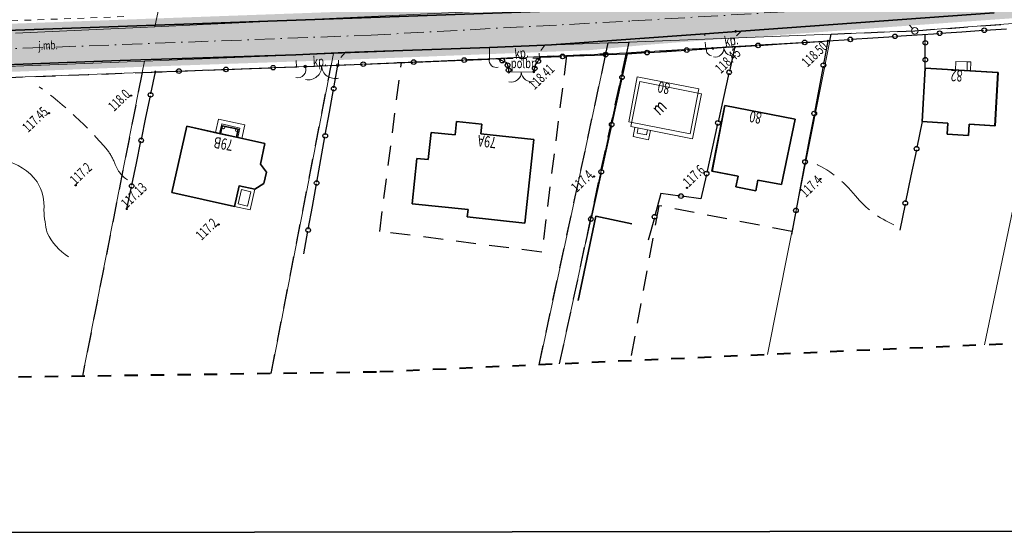
# Model space of a CAD drawing. Units: metres. Extents: x 7582018 to 7584324, y 5873708 to 5874478.
# Drawn here: x 7583812 to 7583960, y 5873708 to 5873785 of the extents above; entities that cross this region are included whole.
import ezdxf
from ezdxf.enums import TextEntityAlignment as Align

# ---------------------------------------------------------------- set-up
doc = ezdxf.new("R2010")
doc.units = ezdxf.units.M
doc.header["$MEASUREMENT"] = 0
for name, pattern in [('1', [0]), ('1_BUW', [4, 2, -2]), ('3_1', [0]), ('3_3', [2, 1, -1]), ('3_4', [5, 3, -2]), ('3_BUD', [0]), ('3_KOC', [2.8, 2.1, -0.7]), ('3_WRC', [0]), ('3_WRP', [4.5, 3, -1.5]), ('4', [5, 3, -2]), ('GAG', [5, 3, -0.9, 0.2, -0.9])]:
    doc.linetypes.add(name, pattern=pattern)
doc.layers.get('0').update_dxf_attribs({"color": 250, "linetype": 'CONTINUOUS', "lineweight": 100})
for name, color, linetype, lineweight in [('1 OŚ DROGI', 7, 'GAG', 18), ('1 WYPEŁNIENIE', 191, 'CONTINUOUS', 25), ('1 zakres opracowania', 144, 'CONTINUOUS', 40), ('Dzialki', 3, '1', 18), ('EADTD_T_0_b', 1, 'CONTINUOUS', 15), ('EBTPO_L_2_a', 7, '3_1', 18), ('EBUOA_T_0_b', 7, 'CONTINUOUS', 13), ('EBUPO_L_12', 7, '3_1', 18), ('EBUPP_L_0_a', 7, '3_BUD', 18), ('EBUPP_L_0_b', 7, '1', 20), ('EBUPP_L_1_b', 7, '1', 35), ('EBUPP_L_3_a', 7, '3_BUD', 35), ('Kontury', 92, '4', 25), ('Punkty', 1, 'CONTINUOUS', 18), ('SDROK_T_0_a', 7, 'CONTINUOUS', 18), ('SDROK_T_1_a', 7, 'CONTINUOUS', 18), ('SDRPK_GRUB_L_0_a', 7, '3_1', 35), ('SDRPK_L_2_a', 7, '3_KOC', 18), ('SZOPO_L_0_a', 7, 'CONTINUOUS', 25), ('SZOPO_L_1_a', 7, '3_1', 18), ('WUKOS_T_0_a', 7, 'CONTINUOUS', 35), ('WWRPH_L_0_a', 33, '3_1', 15), ('WWRPH_L_2_a', 7, '3_4', 13), ('WWRPP_T_0_a', 7, 'CONTINUOUS', 25), ('WWRPP_T_1_a', 7, 'CONTINUOUS', 18)]:
    doc.layers.add(name, color=color, linetype=linetype, lineweight=lineweight)
doc.layers.add('1 ramka', color=32, linetype='CONTINUOUS', lineweight=35, plot=False)
doc.styles.get("Standard").update_dxf_attribs({"font": 'txt', "width": 0.75})

# ---------------------------------------------------------------- blocks, each defined once
blk = doc.blocks.new('OSM')
at = {"linetype": 'Continuous'}
blk.add_line((0, 0.5), (0, 1.17), dxfattribs=at)
blk.add_circle((0, 0), 0.5, dxfattribs=at)
blk = doc.blocks.new('3_WSP')
at = {"linetype": 'Continuous'}
blk.add_circle((0, 0), 0.09, dxfattribs=at)

msp = doc.modelspace()

# ---------------------------------------------------------------- hatches: boundary and pattern name
at = {"layer": '1 WYPEŁNIENIE', "linetype": 'ByBlock'}
h = msp.add_hatch(color=254, dxfattribs=at)
h.dxf.hatch_style = 1
h.paths.add_polyline_path([(7583709.61, 5873770.41), (7583709.76, 5873770.91), (7583709.9, 5873771.41), (7583710.41, 5873772.33), (7583711.03, 5873773.13), (7583711.73, 5873773.78), (7583712.16, 5873774.09), (7583712.59, 5873774.4), (7583713.04, 5873774.61), (7583713.92, 5873774.93), (7583714.39, 5873775.07), (7583715.2, 5873775.13), (7583721.12, 5873775.36), (7583739.62, 5873776.05), (7583770.39, 5873777.22), (7583780.2, 5873777.57), (7583827.27, 5873779.31), (7583839.4, 5873779.7), (7583851.65, 5873780.07), (7583874.23, 5873780.95), (7583892.99, 5873781.69), (7583900.86, 5873782), (7583906.5, 5873782.74), (7583924.13, 5873784.02), (7583949.86, 5873785.87), (7583984.68, 5873788.34), (7584020.23, 5873790.96), (7584032.27, 5873791.77), (7584058.24, 5873793.59), (7584086.45, 5873795.7), (7584096.39, 5873796.41), (7584102.19, 5873797.14), (7584107.35, 5873797.81), (7584124.46, 5873798.54), (7584132.14, 5873798.87), (7584143.9, 5873799.38), (7584149.64, 5873799.63), (7584152.59, 5873799.59), (7584155.51, 5873799.51), (7584161.15, 5873799.49), (7584164.32, 5873799.22), (7584168.02, 5873798.61), (7584172.1, 5873797.62), (7584175.24, 5873796.45), (7584180.68, 5873794.06), (7584184.26, 5873792.24), (7584187.41, 5873790.23), (7584190.69, 5873787.85), (7584193.4, 5873785.52), (7584194.2, 5873784.15), (7584199.45, 5873789.75), (7584198.17, 5873790.63), (7584196.17, 5873792.56), (7584193.36, 5873794.71), (7584189.75, 5873797.21), (7584188.31, 5873798.1), (7584184.25, 5873800.29), (7584180.88, 5873801.82), (7584176.22, 5873803.5), (7584166.68, 5873805.17), (7584159.59, 5873805.12), (7584157.94, 5873805.01), (7584155.22, 5873804.91), (7584150.74, 5873804.98), (7584133.72, 5873803.88), (7584113.52, 5873803.03), (7584101.6, 5873802.01), (7584069.71, 5873799.79), (7584036.68, 5873797.31), (7584005.72, 5873795.05), (7583974.79, 5873792.72), (7583933.95, 5873789.86), (7583904.68, 5873787.85), (7583890.73, 5873786.74), (7583884.91, 5873786.53), (7583854.7, 5873785.48), (7583832, 5873784.65), (7583796.64, 5873783.36), (7583762.35, 5873782.11), (7583743.79, 5873781.39), (7583719.1, 5873780.41), (7583717.34, 5873781.42), (7583715.78, 5873782.82), (7583714.84, 5873784.07), (7583714.1, 5873785.65), (7583713.83, 5873787.99), (7583713.96, 5873794.35), (7583717.41, 5873810.28), (7583713.94, 5873810.99), (7583709.94, 5873793.31), (7583707.55, 5873785.27), (7583706.68, 5873783.47), (7583705.17, 5873781.81), (7583703.72, 5873780.86), (7583702.35, 5873780.32), (7583700.86, 5873780.09), (7583696.22, 5873780.02), (7583671.14, 5873779.8), (7583656.23, 5873780.44), (7583643.12, 5873780.98), (7583643.14, 5873775.83), (7583647.63, 5873775.57), (7583664.23, 5873774.66), (7583678.2, 5873774.52), (7583699.14, 5873774.86), (7583701.25, 5873774.89), (7583703.51, 5873774.53), (7583704.65, 5873773.57), (7583705.18, 5873772.14), (7583705.25, 5873770.19), (7583705.21, 5873769.44), (7583709.38, 5873769.53)])
at = {"layer": '1 WYPEŁNIENIE', "linetype": 'ByBlock', "true_color": 0xd8c7ba}
h = msp.add_hatch(color=9, dxfattribs=at)
h.dxf.hatch_style = 1
h.paths.add_polyline_path([(7583719.35, 5873781.42), (7583726.19, 5873781.69), (7583730.13, 5873781.85), (7583758.56, 5873782.88), (7583767.53, 5873783.3), (7583796.85, 5873784.37), (7583832.21, 5873785.66), (7583862.65, 5873786.76), (7583881.43, 5873787.41), (7583904.91, 5873788.86), (7583934, 5873790.86), (7583959.82, 5873792.67), (7583974.89, 5873793.73), (7584005.92, 5873796.07), (7584036.88, 5873798.23), (7584053.88, 5873799.57), (7584069.98, 5873800.93), (7584104.58, 5873803.27), (7584118.47, 5873804.34), (7584141.46, 5873805.4), (7584150.69, 5873805.98), (7584156.39, 5873805.95), (7584159.55, 5873806.12), (7584162.6, 5873806.14), (7584166.98, 5873806.1), (7584176.48, 5873804.48), (7584179.45, 5873803.4), (7584185.33, 5873800.84), (7584191.31, 5873797.33), (7584196.26, 5873793.75), (7584198.1, 5873792.08), (7584200.14, 5873790.49), (7584199.45, 5873789.75), (7584198.17, 5873790.63), (7584196.17, 5873792.56), (7584193.36, 5873794.71), (7584191.56, 5873795.96), (7584188.31, 5873798.1), (7584179.15, 5873802.45), (7584176.22, 5873803.5), (7584171.45, 5873804.33), (7584166.68, 5873805.17), (7584160.31, 5873805.13), (7584156.58, 5873804.96), (7584150.84, 5873804.99), (7584144.27, 5873804.56), (7584128.5, 5873803.66), (7584118.71, 5873803.25), (7584114.4, 5873803.07), (7584109.07, 5873802.65), (7584104.33, 5873802.24), (7584096.97, 5873801.69), (7584091.79, 5873801.33), (7584079.01, 5873800.44), (7584054.19, 5873798.63), (7584036.68, 5873797.31), (7584015.96, 5873795.8), (7584005.72, 5873795.05), (7583974.69, 5873792.81), (7583933.95, 5873789.86), (7583887.67, 5873786.58), (7583861.85, 5873785.82), (7583832, 5873784.65), (7583796.64, 5873783.36), (7583766.25, 5873782.26), (7583739.34, 5873781.21), (7583719.1, 5873780.41), (7583718.22, 5873780.92), (7583716.66, 5873782.03), (7583715.31, 5873783.44), (7583714.47, 5873784.86), (7583714.1, 5873785.65), (7583713.83, 5873787.99), (7583713.96, 5873794.35), (7583717.41, 5873810.28), (7583718.39, 5873810.07), (7583717.63, 5873806.66), (7583716.38, 5873800.79), (7583714.95, 5873794.23), (7583714.83, 5873788.04), (7583715.05, 5873786.08), (7583715.7, 5873784.58), (7583716.33, 5873783.74), (7583716.68, 5873783.09), (7583717.8, 5873782.35)])
h = msp.add_hatch(color=9, dxfattribs=at)
h.dxf.hatch_style = 1
h.paths.add_polyline_path([(7584191.34, 5873785.97), (7584190.42, 5873786.76), (7584190.07, 5873787.07), (7584189.04, 5873787.81), (7584187.86, 5873788.67), (7584186.85, 5873789.4), (7584186.07, 5873789.9), (7584183.77, 5873791.37), (7584182.01, 5873792.26), (7584181.18, 5873792.68), (7584180.43, 5873793.07), (7584179.5, 5873793.49), (7584178.25, 5873794.04), (7584177.29, 5873794.46), (7584176.45, 5873794.83), (7584174.87, 5873795.52), (7584173.97, 5873795.85), (7584171.8, 5873796.66), (7584169.15, 5873797.31), (7584166.9, 5873797.78), (7584165.14, 5873798.07), (7584164.2, 5873798.23), (7584162.93, 5873798.34), (7584161.58, 5873798.45), (7584160.96, 5873798.49), (7584155.49, 5873798.51), (7584150.17, 5873798.79), (7584150.17, 5873798.62), (7584148.27, 5873798.57), (7584144.37, 5873798.4), (7584140.28, 5873798.23), (7584134.63, 5873797.98), (7584126.22, 5873797.62), (7584115.12, 5873797.14), (7584110.02, 5873796.92), (7584107.44, 5873796.81), (7584102.81, 5873796.21), (7584099.76, 5873795.83), (7584095.88, 5873795.37), (7584093.53, 5873795.2), (7584091.32, 5873795.04), (7584089.87, 5873794.94), (7584086.52, 5873794.7), (7584084.84, 5873794.58), (7584081.6, 5873794.33), (7584079.43, 5873794.17), (7584076.35, 5873793.94), (7584074.57, 5873793.81), (7584066.64, 5873793.21), (7584063.25, 5873792.96), (7584060.33, 5873792.74), (7584058.48, 5873792.6), (7584050.98, 5873792.08), (7584047.16, 5873791.87), (7584043.94, 5873791.63), (7584040.08, 5873791.35), (7584028.19, 5873790.5), (7583997.02, 5873788.25), (7583974.1, 5873786.59), (7583949.93, 5873784.88), (7583911.64, 5873782.11), (7583906.06, 5873781.67), (7583897.54, 5873780.87), (7583859.64, 5873779.38), (7583830.19, 5873778.36), (7583794.14, 5873776.98), (7583756.98, 5873775.71), (7583746.37, 5873775.47), (7583714.57, 5873774.08), (7583713.42, 5873773.68), (7583712.56, 5873773.14), (7583711.96, 5873772.63), (7583711.51, 5873772.12), (7583711.25, 5873771.78), (7583710.83, 5873771.02), (7583710.58, 5873770.15), (7583710.44, 5873769.64), (7583710.41, 5873769.5), (7583709.38, 5873769.53), (7583709.5, 5873769.97), (7583709.61, 5873770.41), (7583709.76, 5873770.91), (7583709.9, 5873771.41), (7583710.23, 5873772.01), (7583710.72, 5873772.73), (7583711.03, 5873773.13), (7583711.54, 5873773.6), (7583712.16, 5873774.09), (7583712.29, 5873774.19), (7583712.59, 5873774.4), (7583713.02, 5873774.6), (7583713.48, 5873774.77), (7583714.15, 5873775), (7583714.39, 5873775.07), (7583717.03, 5873775.21), (7583724.08, 5873775.47), (7583757.27, 5873776.72), (7583790.9, 5873777.96), (7583830.36, 5873779.22), (7583858.86, 5873780.35), (7583901.18, 5873782.01), (7583907.27, 5873782.79), (7583914.87, 5873783.34), (7583959.98, 5873786.59), (7583992.64, 5873788.93), (7584030.72, 5873791.65), (7584078.52, 5873795.14), (7584096.39, 5873796.41), (7584107.35, 5873797.81), (7584136.27, 5873799.05), (7584146.12, 5873799.59), (7584155.51, 5873799.51), (7584161.15, 5873799.49), (7584164.8, 5873799.18), (7584168.32, 5873798.54), (7584172.1, 5873797.62), (7584176.46, 5873795.92), (7584177.09, 5873795.55), (7584180.68, 5873794.06), (7584185.37, 5873791.57), (7584187.41, 5873790.23), (7584189.11, 5873788.97), (7584190.88, 5873787.71), (7584192.44, 5873786.34), (7584193.59, 5873785.11), (7584194.2, 5873784.15), (7584193.49, 5873783.39), (7584192.79, 5873784.69)])

# ---------------------------------------------------------------- linework, layer by layer
at = {"layer": '1 OŚ DROGI', "color": 4}
msp.add_lwpolyline([(7583643.13, 5873778.65), (7583656, 5873777.77), (7583673.44, 5873776.69), (7583690.35, 5873777.23), (7583712.86, 5873777.57), (7583742.68, 5873778.59), (7583787.04, 5873780.21), (7583864.54, 5873783.14), (7583903.89, 5873785.28), (7583940.27, 5873787.47), (7583993.72, 5873791.25), (7584035.85, 5873794.48), (7584099.82, 5873799.09), (7584117.61, 5873800.53), (7584132.59, 5873801.14), (7584148.12, 5873801.82), (7584157.53, 5873802.26), (7584163.88, 5873802.48), (7584171.49, 5873800.96), (7584178.02, 5873798.91), (7584184.3, 5873795.87), (7584191.61, 5873791.51), (7584202.11, 5873782.11), (7584202.11, 5873782.11)], dxfattribs=at)
at = {"layer": '1 ramka'}
msp.add_line((7584304.01, 5873708.77), (7583617.72, 5873707.79), dxfattribs=at)
at = {"layer": '1 zakres opracowania', "linetype": '1_BUW'}
for p, q in [((7584183.56, 5873746.53), (7583865.35, 5873732.27)), ((7583865.35, 5873732.27), (7583661.93, 5873729.43))]:
    msp.add_line(p, q, dxfattribs=at)
at = {"layer": 'Dzialki'}
for p, q in [((7583831.95, 5873784.4), (7583904.68, 5873787.85)), ((7583832.43, 5873786.74), (7583831.95, 5873784.4)), ((7583810.9, 5873783.42), (7583831.95, 5873784.4)), ((7583967.26, 5873785.31), (7583946.56, 5873783.8)), ((7583967.26, 5873785.31), (7583957.08, 5873736.39)), ((7583933.97, 5873783.3), (7583903.41, 5873782.1)), ((7583933.97, 5873783.3), (7583933.77, 5873782.29)), ((7583946.56, 5873783.8), (7583933.97, 5873783.3)), ((7583900.32, 5873781.97), (7583858.86, 5873780.35)), ((7583899.98, 5873780.34), (7583900.32, 5873781.97)), ((7583903.41, 5873782.1), (7583900.32, 5873781.97)), ((7583903.06, 5873780.47), (7583933.77, 5873782.29)), ((7583903.41, 5873782.1), (7583903.06, 5873780.47)), ((7583933.77, 5873782.29), (7583924.32, 5873734.92)), ((7583858.86, 5873780.35), (7583830.36, 5873779.22)), ((7583858.86, 5873780.35), (7583858.51, 5873778.56)), ((7583858.51, 5873778.56), (7583899.98, 5873780.34)), ((7583889.89, 5873733.37), (7583899.98, 5873780.34)), ((7583903.06, 5873780.47), (7583892.99, 5873733.51)), ((7583899.98, 5873780.34), (7583903.06, 5873780.47)), ((7583830.36, 5873779.22), (7583794.31, 5873777.8)), ((7583830.36, 5873779.22), (7583830.02, 5873777.49)), ((7583830.02, 5873777.49), (7583858.51, 5873778.56)), ((7583858.51, 5873778.56), (7583849.47, 5873732.05)), ((7583793.98, 5873776.16), (7583830.02, 5873777.49)), ((7583830.02, 5873777.49), (7583821.02, 5873731.66))]:
    msp.add_line(p, q, dxfattribs=at)
at = {"layer": 'EBTPO_L_2_a', "linetype": '3_1'}
for p, q in [((7583952.69, 5873777.87), (7583952.73, 5873779.18)), ((7583952.73, 5873779.18), (7583954.48, 5873779.12)), ((7583954.48, 5873779.12), (7583954.45, 5873777.82)), ((7583954.48, 5873779.12), (7583955, 5873779.11)), ((7583955, 5873779.11), (7583954.96, 5873777.8)), ((7583904.35, 5873769.22), (7583904.08, 5873767.82)), ((7583904.85, 5873769.13), (7583904.69, 5873768.36)), ((7583904.69, 5873768.36), (7583906.08, 5873768.08)), ((7583906.08, 5873768.08), (7583906.24, 5873768.85)), ((7583906.42, 5873767.36), (7583906.7, 5873768.76)), ((7583904.08, 5873767.82), (7583906.42, 5873767.36))]:
    msp.add_line(p, q, dxfattribs=at)
at = {"layer": 'EBTPO_L_2_a', "linetype": '3_1', "lineweight": 18}
for p, q in [((7583841.55, 5873770.47), (7583841.09, 5873768.43)), ((7583845.5, 5873769.59), (7583841.55, 5873770.47)), ((7583842.02, 5873769.74), (7583841.7, 5873768.29)), ((7583842.1, 5873769.46), (7583841.83, 5873768.26)), ((7583844.75, 5873769.12), (7583842.02, 5873769.74)), ((7583844.51, 5873768.94), (7583842.1, 5873769.46)), ((7583845.5, 5873769.59), (7583845.05, 5873767.55)), ((7583844.51, 5873768.94), (7583844.25, 5873767.73)), ((7583844.75, 5873769.12), (7583844.44, 5873767.69)), ((7583843.93, 5873757.28), (7583844.63, 5873760.42)), ((7583844.52, 5873757.66), (7583845.01, 5873759.82)), ((7583844.63, 5873760.42), (7583847.01, 5873759.88)), ((7583845.01, 5873759.82), (7583846.41, 5873759.5)), ((7583846.41, 5873759.5), (7583845.93, 5873757.34)), ((7583847.01, 5873759.88), (7583846.31, 5873756.75)), ((7583845.93, 5873757.34), (7583844.52, 5873757.66)), ((7583846.31, 5873756.75), (7583843.93, 5873757.28))]:
    msp.add_line(p, q, dxfattribs=at)
at = {"layer": 'EBUPO_L_12', "linetype": '3_1', "lineweight": 18}
for centre, radius in [((7583842.28, 5873769.21), 0.195), ((7583844.28, 5873768.8), 0.198)]:
    msp.add_circle(centre, radius, dxfattribs=at)
at = {"layer": 'EBUPP_L_0_a', "linetype": '3_BUD'}
for p, q in [((7583905.11, 5873776.14), (7583903.75, 5873769.36)), ((7583914.4, 5873774.28), (7583905.11, 5873776.14)), ((7583913.04, 5873767.51), (7583914.4, 5873774.28)), ((7583903.75, 5873769.36), (7583913.04, 5873767.51))]:
    msp.add_line(p, q, dxfattribs=at)
at = {"layer": 'EBUPP_L_0_b', "linetype": '1'}
for p, q in [((7583903.41, 5873770.03), (7583904.71, 5873776.82)), ((7583914, 5873775.04), (7583904.71, 5873776.82)), ((7583912.7, 5873768.26), (7583914, 5873775.04)), ((7583912.7, 5873768.26), (7583903.41, 5873770.03))]:
    msp.add_line(p, q, dxfattribs=at)
at = {"layer": 'EBUPP_L_1_b', "linetype": '1'}
for p, q in [((7583947.68, 5873770.09), (7583948.14, 5873778.13)), ((7583959.12, 5873777.5), (7583948.14, 5873778.13)), ((7583958.66, 5873769.47), (7583959.12, 5873777.5)), ((7583915.97, 5873762.61), (7583917.9, 5873772.5)), ((7583928.53, 5873770.43), (7583917.9, 5873772.5)), ((7583877.21, 5873768.07), (7583877.43, 5873770.11)), ((7583881.26, 5873769.7), (7583877.43, 5873770.11)), ((7583881.11, 5873768.26), (7583881.26, 5873769.7)), ((7583926.45, 5873760.58), (7583928.53, 5873770.43)), ((7583951.54, 5873769.87), (7583947.68, 5873770.09)), ((7583951.44, 5873768.18), (7583951.54, 5873769.87)), ((7583954.66, 5873767.99), (7583954.75, 5873769.69)), ((7583958.66, 5873769.47), (7583954.75, 5873769.69)), ((7583836.74, 5873769.39), (7583834.51, 5873759.39)), ((7583836.74, 5873769.39), (7583841.83, 5873768.26)), ((7583841.83, 5873768.26), (7583844.25, 5873767.73)), ((7583873.17, 5873764.35), (7583873.61, 5873768.46)), ((7583877.21, 5873768.07), (7583873.61, 5873768.46)), ((7583889.11, 5873767.4), (7583881.11, 5873768.26)), ((7583954.66, 5873767.99), (7583951.44, 5873768.18)), ((7583844.25, 5873767.73), (7583848.54, 5873766.78)), ((7583848.54, 5873766.78), (7583847.85, 5873763.68)), ((7583887.76, 5873754.78), (7583889.11, 5873767.4)), ((7583848.76, 5873762.45), (7583847.85, 5873763.68)), ((7583870.73, 5873757.7), (7583871.46, 5873764.53)), ((7583873.17, 5873764.35), (7583871.46, 5873764.53)), ((7583848.37, 5873760.72), (7583848.76, 5873762.45)), ((7583919.9, 5873761.85), (7583915.97, 5873762.61)), ((7583847.01, 5873759.88), (7583848.37, 5873760.72)), ((7583919.59, 5873760.23), (7583919.9, 5873761.85)), ((7583922.58, 5873759.65), (7583922.89, 5873761.27)), ((7583926.45, 5873760.58), (7583922.89, 5873761.27)), ((7583834.51, 5873759.39), (7583843.93, 5873757.28)), ((7583844.63, 5873760.41), (7583843.93, 5873757.28)), ((7583844.63, 5873760.41), (7583847.01, 5873759.88)), ((7583922.58, 5873759.65), (7583919.59, 5873760.23)), ((7583879.18, 5873756.8), (7583870.73, 5873757.7)), ((7583879.06, 5873755.71), (7583879.18, 5873756.8)), ((7583887.76, 5873754.78), (7583879.06, 5873755.71)), ((7583895.8, 5873743.07), (7583898.45, 5873755.8)), ((7583898.45, 5873755.8), (7583903.89, 5873754.66))]:
    msp.add_line(p, q, dxfattribs=at)
at = {"layer": 'EBUPP_L_1_b', "linetype": '4'}
for p, q in [((7583841.83, 5873768.26), (7583842.1, 5873769.46)), ((7583842.1, 5873769.46), (7583844.51, 5873768.95)), ((7583844.51, 5873768.95), (7583844.25, 5873767.73))]:
    msp.add_line(p, q, dxfattribs=at)
at = {"layer": 'EBUPP_L_3_a', "linetype": '3_BUD'}
for p, q in [((7583947.68, 5873770.09), (7583948.14, 5873778.13)), ((7583959.11, 5873777.5), (7583948.14, 5873778.13)), ((7583958.65, 5873769.47), (7583959.11, 5873777.5)), ((7583877.21, 5873768.08), (7583877.43, 5873770.11)), ((7583881.26, 5873769.7), (7583877.43, 5873770.11)), ((7583881.11, 5873768.26), (7583881.26, 5873769.7)), ((7583951.53, 5873769.87), (7583947.68, 5873770.09)), ((7583951.44, 5873768.18), (7583951.53, 5873769.87)), ((7583954.66, 5873767.99), (7583954.76, 5873769.69)), ((7583958.65, 5873769.47), (7583954.76, 5873769.69)), ((7583873.17, 5873764.36), (7583873.61, 5873768.46)), ((7583877.21, 5873768.08), (7583873.61, 5873768.46)), ((7583889.11, 5873767.4), (7583881.11, 5873768.26)), ((7583954.66, 5873767.99), (7583951.44, 5873768.18)), ((7583887.76, 5873754.78), (7583889.11, 5873767.4)), ((7583870.73, 5873757.7), (7583871.47, 5873764.53)), ((7583873.17, 5873764.36), (7583871.47, 5873764.53)), ((7583879.17, 5873756.8), (7583870.73, 5873757.7)), ((7583879.06, 5873755.7), (7583879.17, 5873756.8)), ((7583887.76, 5873754.78), (7583879.06, 5873755.7))]:
    msp.add_line(p, q, dxfattribs=at)
at = {"layer": 'EBUPP_L_3_a', "linetype": '3_1'}
for p, q in [((7583915.98, 5873762.61), (7583917.9, 5873772.5)), ((7583928.52, 5873770.43), (7583917.9, 5873772.5)), ((7583926.44, 5873760.58), (7583928.52, 5873770.43)), ((7583836.74, 5873769.39), (7583834.51, 5873759.39)), ((7583848.54, 5873766.78), (7583836.74, 5873769.39)), ((7583848.54, 5873766.78), (7583847.85, 5873763.68)), ((7583847.85, 5873763.68), (7583848.76, 5873762.45)), ((7583848.76, 5873762.45), (7583848.37, 5873760.72)), ((7583919.9, 5873761.84), (7583915.98, 5873762.61)), ((7583848.37, 5873760.72), (7583847.01, 5873759.88)), ((7583919.59, 5873760.23), (7583919.9, 5873761.84)), ((7583922.58, 5873759.65), (7583922.89, 5873761.27)), ((7583926.44, 5873760.58), (7583922.89, 5873761.27)), ((7583834.51, 5873759.39), (7583843.93, 5873757.28)), ((7583843.93, 5873757.28), (7583844.63, 5873760.41)), ((7583844.63, 5873760.41), (7583847.01, 5873759.88)), ((7583922.58, 5873759.65), (7583919.59, 5873760.23))]:
    msp.add_line(p, q, dxfattribs=at)
at = {"layer": 'Kontury'}
for p, q in [((7583946.56, 5873783.8), (7583967.26, 5873785.31)), ((7583933.77, 5873782.29), (7583933.97, 5873783.3)), ((7583933.97, 5873783.3), (7583946.56, 5873783.8)), ((7583899.98, 5873780.34), (7583900.32, 5873781.97)), ((7583900.32, 5873781.97), (7583903.41, 5873782.1)), ((7583903.06, 5873780.47), (7583933.77, 5873782.29)), ((7583903.41, 5873782.1), (7583903.06, 5873780.47)), ((7583869.13, 5873779.02), (7583894.05, 5873780.09)), ((7583889.89, 5873733.37), (7583899.98, 5873780.34)), ((7583894.05, 5873780.09), (7583890.29, 5873750.39)), ((7583892.99, 5873733.51), (7583903.06, 5873780.47)), ((7583894.05, 5873780.09), (7583899.98, 5873780.34)), ((7583830.02, 5873777.49), (7583858.51, 5873778.56)), ((7583849.47, 5873732.05), (7583858.51, 5873778.56)), ((7583858.51, 5873778.56), (7583869.13, 5873779.02)), ((7583865.86, 5873753.52), (7583869.13, 5873779.02)), ((7583793.98, 5873776.16), (7583830.02, 5873777.49)), ((7583830.02, 5873777.49), (7583821.02, 5873731.66)), ((7583907.95, 5873757.39), (7583903.66, 5873733.99)), ((7583928.03, 5873753.5), (7583907.95, 5873757.39)), ((7583890.29, 5873750.39), (7583865.86, 5873753.52))]:
    msp.add_line(p, q, dxfattribs=at)
at = {"layer": 'SDRPK_GRUB_L_0_a', "linetype": '3_1'}
for p, q in [((7583891.34, 5873786.76), (7583826.39, 5873784.45)), ((7583958.55, 5873786.5), (7583920.35, 5873783.75)), ((7583826.39, 5873784.45), (7583759.88, 5873782.02)), ((7583914.87, 5873783.34), (7583891.74, 5873781.66)), ((7583920.35, 5873783.75), (7583914.87, 5873783.34)), ((7583890.77, 5873781.62), (7583882.43, 5873781.28)), ((7583891.74, 5873781.66), (7583890.77, 5873781.62)), ((7583853.19, 5873780.16), (7583826.72, 5873779.29)), ((7583860.65, 5873780.5), (7583853.19, 5873780.16)), ((7583882.43, 5873781.28), (7583860.65, 5873780.5)), ((7583826.72, 5873779.29), (7583801.92, 5873778.39))]:
    msp.add_line(p, q, dxfattribs=at)
at = {"layer": 'SDRPK_L_2_a', "linetype": '3_3'}
for p, q in [((7583827.25, 5873785.93), (7583785.34, 5873784.4)), ((7583915.03, 5873781.06), (7583914.87, 5873783.34)), ((7583920.35, 5873783.75), (7583919.35, 5873782.72)), ((7583890.77, 5873781.62), (7583889.88, 5873780.44)), ((7583919.42, 5873781.35), (7583915.03, 5873781.06)), ((7583919.35, 5873782.72), (7583919.42, 5873781.35)), ((7583853.29, 5873778.32), (7583853.19, 5873780.16)), ((7583860.65, 5873780.5), (7583859.63, 5873779.37)), ((7583889.88, 5873780.44), (7583889.94, 5873779.67)), ((7583859.64, 5873778.56), (7583853.29, 5873778.32)), ((7583859.63, 5873779.37), (7583859.64, 5873778.56)), ((7583889.94, 5873779.67), (7583882.4, 5873779.52))]:
    msp.add_line(p, q, dxfattribs=at)
at = {"layer": 'SDRPK_L_2_a', "linetype": '3_KOC'}
msp.add_line((7583882.4, 5873779.52), (7583882.43, 5873781.28), dxfattribs=at)
at = {"layer": 'SZOPO_L_0_a'}
for p, q in [((7583940.21, 5873782.73), (7583943.44, 5873782.95)), ((7583943.71, 5873782.97), (7583946.94, 5873783.19)), ((7583946.94, 5873783.19), (7583950.17, 5873783.41)), ((7583948.15, 5873782.03), (7583948.15, 5873783.27)), ((7583950.44, 5873783.43), (7583953.68, 5873783.65)), ((7583953.68, 5873783.65), (7583956.91, 5873783.87)), ((7583957.18, 5873783.88), (7583960.41, 5873784.11)), ((7583919.42, 5873781.35), (7583918.6, 5873777.68)), ((7583919.42, 5873781.35), (7583922.79, 5873781.57)), ((7583923.07, 5873781.59), (7583926.44, 5873781.81)), ((7583926.44, 5873781.81), (7583929.82, 5873782.03)), ((7583930.1, 5873782.05), (7583933.47, 5873782.27)), ((7583933.47, 5873782.27), (7583932.81, 5873778.76)), ((7583933.47, 5873782.27), (7583936.7, 5873782.49)), ((7583936.97, 5873782.51), (7583940.21, 5873782.73)), ((7583948.15, 5873780.7), (7583948.15, 5873781.93)), ((7583890.18, 5873779.8), (7583893.3, 5873779.93)), ((7583893.56, 5873779.94), (7583896.68, 5873780.06)), ((7583896.68, 5873780.06), (7583899.8, 5873780.19)), ((7583900.06, 5873780.2), (7583903.19, 5873780.33)), ((7583903.19, 5873780.33), (7583902.44, 5873776.91)), ((7583903.19, 5873780.33), (7583906.06, 5873780.5)), ((7583906.3, 5873780.52), (7583909.17, 5873780.69)), ((7583909.17, 5873780.69), (7583912.04, 5873780.87)), ((7583912.28, 5873780.88), (7583915.15, 5873781.06)), ((7583948.15, 5873779.47), (7583948.15, 5873780.7)), ((7583858.94, 5873775.2), (7583859.56, 5873778.61)), ((7583859.56, 5873778.61), (7583863.22, 5873778.76)), ((7583863.52, 5873778.77), (7583867.18, 5873778.92)), ((7583867.18, 5873778.92), (7583870.83, 5873779.06)), ((7583871.14, 5873779.07), (7583874.79, 5873779.22)), ((7583874.79, 5873779.22), (7583878.44, 5873779.36)), ((7583878.75, 5873779.38), (7583882.4, 5873779.52)), ((7583883.66, 5873779.56), (7583884.3, 5873779.31)), ((7583884.35, 5873779.28), (7583885, 5873779.03)), ((7583885, 5873779.03), (7583885.13, 5873778.62)), ((7583885.14, 5873778.59), (7583885.28, 5873778.18)), ((7583889.23, 5873778.15), (7583889.35, 5873778.65)), ((7583889.35, 5873778.65), (7583889.75, 5873779.2)), ((7583889.78, 5873779.25), (7583890.18, 5873779.8)), ((7583932.75, 5873778.47), (7583932.09, 5873774.96)), ((7583948.14, 5873778.13), (7583948.15, 5873779.36)), ((7583831.33, 5873774.27), (7583832.01, 5873777.58)), ((7583832.01, 5873777.58), (7583835.42, 5873777.7)), ((7583835.71, 5873777.71), (7583839.12, 5873777.84)), ((7583839.12, 5873777.84), (7583842.53, 5873777.96)), ((7583842.82, 5873777.97), (7583846.23, 5873778.1)), ((7583846.23, 5873778.1), (7583849.64, 5873778.22)), ((7583849.92, 5873778.23), (7583853.33, 5873778.36)), ((7583885.28, 5873778.18), (7583885.3, 5873777.88)), ((7583885.3, 5873777.85), (7583885.32, 5873777.55)), ((7583889.1, 5873777.62), (7583889.22, 5873778.11)), ((7583918.53, 5873777.38), (7583917.71, 5873773.71)), ((7583902.37, 5873776.63), (7583901.62, 5873773.21)), ((7583830.58, 5873770.69), (7583831.27, 5873774)), ((7583858.27, 5873771.5), (7583858.89, 5873774.91)), ((7583932.09, 5873774.96), (7583931.42, 5873771.45)), ((7583901.62, 5873773.21), (7583900.87, 5873769.78)), ((7583917.71, 5873773.71), (7583916.89, 5873770.04)), ((7583857.65, 5873768.08), (7583858.27, 5873771.5)), ((7583931.37, 5873771.16), (7583930.7, 5873767.66)), ((7583829.9, 5873767.39), (7583830.58, 5873770.69)), ((7583900.8, 5873769.5), (7583900.05, 5873766.07)), ((7583916.82, 5873769.73), (7583916.01, 5873766.06)), ((7583947.68, 5873770.09), (7583946.86, 5873766.16)), ((7583829.16, 5873763.81), (7583829.84, 5873767.11)), ((7583856.98, 5873764.38), (7583857.6, 5873767.8)), ((7583930.7, 5873767.66), (7583930.04, 5873764.15)), ((7583900.05, 5873766.07), (7583899.3, 5873762.65)), ((7583916.01, 5873766.06), (7583915.19, 5873762.4)), ((7583946.8, 5873765.83), (7583945.98, 5873761.89)), ((7583828.47, 5873760.5), (7583829.16, 5873763.81)), ((7583856.37, 5873760.97), (7583856.98, 5873764.38)), ((7583929.98, 5873763.85), (7583929.32, 5873760.34)), ((7583899.24, 5873762.37), (7583898.49, 5873758.95)), ((7583915.12, 5873762.09), (7583914.3, 5873758.43)), ((7583855.7, 5873757.27), (7583856.31, 5873760.68)), ((7583945.98, 5873761.89), (7583945.17, 5873757.96)), ((7583827.72, 5873756.92), (7583828.41, 5873760.23)), ((7583908.27, 5873759.25), (7583907.36, 5873755.86)), ((7583911.16, 5873758.85), (7583908.27, 5873759.25)), ((7583929.32, 5873760.34), (7583928.66, 5873756.84)), ((7583898.49, 5873758.95), (7583897.73, 5873755.53)), ((7583914.3, 5873758.43), (7583911.41, 5873758.82)), ((7583945.1, 5873757.63), (7583944.28, 5873753.69)), ((7583855.08, 5873753.85), (7583855.7, 5873757.27)), ((7583928.6, 5873756.55), (7583927.94, 5873753.04)), ((7583897.67, 5873755.24), (7583896.91, 5873751.82)), ((7583907.28, 5873755.58), (7583906.36, 5873752.19)), ((7583854.42, 5873750.15), (7583855.03, 5873753.57))]:
    msp.add_line(p, q, dxfattribs=at)
for centre in [(7583936.84, 5873782.5), (7583943.57, 5873782.96), (7583950.31, 5873783.42), (7583957.04, 5873783.88), (7583922.93, 5873781.58), (7583929.96, 5873782.04), (7583948.15, 5873781.98), (7583893.43, 5873779.93), (7583899.93, 5873780.2), (7583906.18, 5873780.51), (7583912.16, 5873780.88), (7583849.78, 5873778.23), (7583863.37, 5873778.76), (7583870.98, 5873779.07), (7583878.6, 5873779.37), (7583884.33, 5873779.29), (7583885.14, 5873778.6), (7583889.23, 5873778.13), (7583889.76, 5873779.22), (7583932.78, 5873778.61), (7583948.15, 5873779.42), (7583835.57, 5873777.71), (7583842.67, 5873777.97), (7583885.3, 5873777.86), (7583902.4, 5873776.77), (7583918.56, 5873777.53), (7583858.92, 5873775.06), (7583831.3, 5873774.13), (7583931.39, 5873771.31), (7583900.84, 5873769.64), (7583916.86, 5873769.89), (7583857.63, 5873767.94), (7583829.87, 5873767.25), (7583946.83, 5873765.99), (7583930.01, 5873764), (7583899.27, 5873762.51), (7583915.15, 5873762.24), (7583828.44, 5873760.37), (7583856.34, 5873760.82), (7583911.29, 5873758.84), (7583945.13, 5873757.79), (7583928.63, 5873756.69), (7583897.7, 5873755.38), (7583907.32, 5873755.72), (7583855.06, 5873753.71)]:
    msp.add_circle(centre, 0.35, dxfattribs=at)
at = {"layer": 'SZOPO_L_1_a', "linetype": '3_1'}
for p, q in [((7583919.42, 5873781.35), (7583916.12, 5873781.13)), ((7583916.12, 5873781.13), (7583915.15, 5873781.06)), ((7583854.59, 5873778.39), (7583853.33, 5873778.36)), ((7583859.56, 5873778.61), (7583854.59, 5873778.39)), ((7583883.66, 5873779.56), (7583882.4, 5873779.52)), ((7583889.1, 5873777.62), (7583885.32, 5873777.55))]:
    msp.add_line(p, q, dxfattribs=at)
for centre, radius in [((7583919.42, 5873781.35), 0.13), ((7583916.12, 5873781.13), 0.13), ((7583854.59, 5873778.39), 0.2), ((7583859.56, 5873778.61), 0.2), ((7583885.32, 5873777.55), 0.15), ((7583889.1, 5873777.62), 0.15)]:
    msp.add_circle(centre, radius, dxfattribs=at)
for centre, radius, start, end in [((7583916.03, 5873780.91), 0.9, 169.996, 262.5788), ((7583916.46, 5873781.13), 1.31, 258.3467, 4.3112), ((7583919.1, 5873781.35), 1.34, 184.8246, 287.1077), ((7583853.52, 5873777.89), 1.18, 253.7366, 25.062), ((7583855.1, 5873778.38), 1.98, 257.7032, 3.3453), ((7583859.09, 5873778.61), 2.02, 183.2091, 285.932), ((7583883.41, 5873779.29), 1.03, 167.0687, 288.1914), ((7583885.71, 5873777.54), 1.5, 255.9335, 2.089), ((7583888.74, 5873777.63), 1.53, 181.4256, 284.8533)]:
    msp.add_arc(centre, radius, start, end, dxfattribs=at)
at = {"layer": 'WWRPH_L_0_a', "linetype": '3_WRC'}
for centre, radius, start, end in [((7583807.31, 5873755.93), 8.53, 36.4951, 77.1995), ((7583807.92, 5873757.22), 7.31, 355.9385, 31.2311), ((7583831.96, 5873757.42), 16.77, 182.4512, 194.256), ((7583823.71, 5873757.14), 8.88, 205.7145, 237.1031)]:
    msp.add_arc(centre, radius, start, end, dxfattribs=at)
at = {"layer": 'WWRPH_L_2_a', "linetype": '3_WRP'}
for centre, radius, start, end in [((7583780.94, 5873728.93), 57.27, 40.0145, 54.16), ((7583817.15, 5873760.23), 9.44, 20.9463, 35.8455), ((7583830.43, 5873765.3), 4.78, 200.8102, 242.7602), ((7583923.93, 5873748.14), 17.38, 38.1487, 66.22), ((7583949.76, 5873769.04), 15.85, 219.8889, 246.3919)]:
    msp.add_arc(centre, radius, start, end, dxfattribs=at)

# ---------------------------------------------------------------- block references
at = {"layer": 'Punkty', "rotation": 43.79473754236555}
msp.add_blockref('OSM', (7583946.56, 5873783.8), dxfattribs=at)
at = {"layer": 'WUKOS_T_0_a', "rotation": 43.79473754236555}
for p in [(7583919.55, 5873783.71), (7583832.01, 5873777.58), (7583827.72, 5873756.92)]:
    msp.add_blockref('3_WSP', p, dxfattribs=at)
at = {"layer": 'WWRPP_T_0_a', "rotation": 43.79473754236555}
for p in [(7583919.42, 5873781.35), (7583933.47, 5873782.27), (7583889.1, 5873777.62), (7583828.35, 5873774.01), (7583815.97, 5873771.37), (7583820, 5873760.47), (7583898.17, 5873761.81), (7583932.35, 5873761.43), (7583912.2, 5873760.1), (7583841.56, 5873754.56)]:
    msp.add_blockref('3_WSP', p, dxfattribs=at)

# ---------------------------------------------------------------- texts
at = {"layer": 'EADTD_T_0_b', "oblique": 15, "width": 0.7}
for s, rotation, p in [('82', 176.7186, (7583952.91, 5873777.86)), ('80', 168.2107, (7583908.88, 5873776.02)), ('80', 169.0021, (7583922.7, 5873771.56)), ('79A', 172.7222, (7583882.13, 5873767.9)), ('79B', 169.8221, (7583842.43, 5873767.56))]:
    msp.add_text(s, height=1.7, rotation=rotation, dxfattribs=at).set_placement(p, align=Align.CENTER)
at = {"layer": 'EBUOA_T_0_b', "oblique": 15, "width": 0.7}
msp.add_text('m', height=2, rotation=43.7947, dxfattribs=at).set_placement((7583908.15, 5873772.08), align=Align.MIDDLE)
at = {"layer": 'SDROK_T_0_a', "oblique": 15, "width": 0.7}
msp.add_text('j.mb.', height=1.275, rotation=1.9447, dxfattribs=at).set_placement((7583814.39, 5873781.55), align=Align.MIDDLE_LEFT)
at = {"layer": 'SDROK_T_1_a', "oblique": 15, "width": 0.7}
for rotation, p in [(10.8647, (7583917.71, 5873782.87)), (2.6847, (7583855.73, 5873779.89)), (6.8647, (7583886.11, 5873781.06))]:
    msp.add_text('kp.', height=1.5, rotation=rotation, dxfattribs=at).set_placement(p, align=Align.TOP_LEFT)
msp.add_text('polbr.', height=1.5, rotation=0.1147, dxfattribs=at).set_placement((7583887.62, 5873778.72), align=Align.MIDDLE)
at = {"layer": 'WWRPP_T_1_a', "oblique": 15, "width": 0.7}
msp.add_text('118.50', height=1.5, rotation=43.7947, dxfattribs=at).set_placement((7583933.01, 5873781.78), align=Align.MIDDLE_RIGHT)
for s, p in [('118.45', (7583919.42, 5873781.35)), ('118.41', (7583891.3, 5873778.9))]:
    msp.add_text(s, height=1.5, rotation=43.7947, dxfattribs=at).set_placement(p, align=Align.TOP_RIGHT)
for s, p in [('118.0', (7583828.35, 5873774.01)), ('117.45', (7583815.97, 5873771.37)), ('117.4', (7583898.17, 5873761.81)), ('117.4', (7583932.69, 5873761.02)), ('117.2', (7583841.56, 5873754.56))]:
    msp.add_text(s, height=1.5, rotation=43.7947, dxfattribs=at).set_placement(p, align=Align.RIGHT)
for s, p in [('117.2', (7583820, 5873760.47)), ('117.13', (7583827.72, 5873756.92))]:
    msp.add_text(s, height=1.5, rotation=43.7947, dxfattribs=at).set_placement(p)
msp.add_text('117.6', height=1.5, rotation=43.7947, dxfattribs=at).set_placement((7583911.41, 5873761.2), align=Align.TOP_LEFT)

doc.saveas('drawing.dxf')
